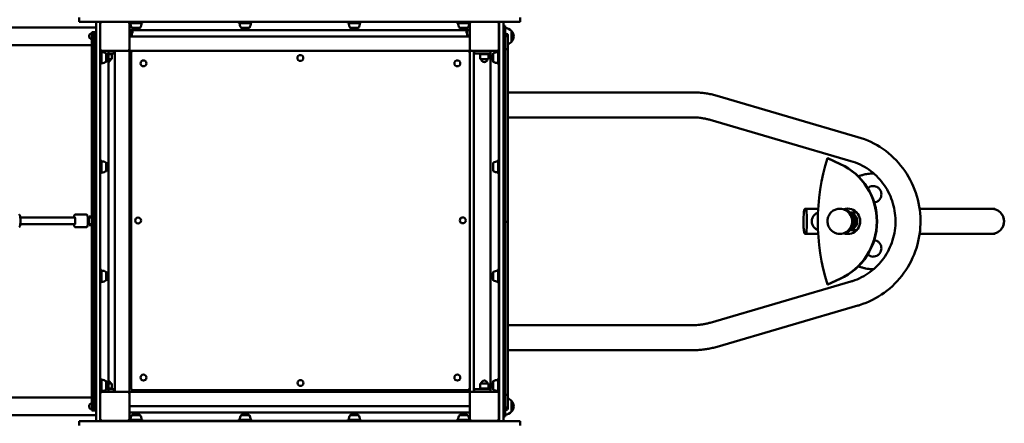
# Model space of a CAD drawing. Units: millimetres. Extents: x 11648 to 24090, y 8874 to 21097.
# Drawn here: x 19691 to 22063, y 15476 to 16447 of the extents above; entities that cross this region are included whole.
import ezdxf

# ---------------------------------------------------------------- set-up
doc = ezdxf.new("R2010")
doc.units = ezdxf.units.MM
doc.header["$LTSCALE"] = 100
doc.layers.add('Widoczne (ISO)', color=7, linetype='Continuous', lineweight=50)
doc.layers.add('Wymiar (ISO)', color=7, linetype='Continuous', lineweight=25)
doc.styles.add('Tekst notatki (ISO)', font='tahoma.ttf')
doc.dimstyles.new('Domyślne (ISO)', dxfattribs={"dimscale": 100, "dimtxt": 3.5, "dimasz": 2.5, "dimexe": 3.175, "dimexo": 0, "dimgap": 0.762, "dimtad": 1, "dimrnd": 1e-08, "dimzin": 0, "dimtxsty": 'Tekst notatki (ISO)', "dimcen": 0.09, "dimdle": 10, "dimclrd": 256, "dimclre": 256, "dimclrt": 256, "dimazin": 0, "dimtfac": 1.001486, "dimtmove": 0, "dimatfit": 3, "dimfxl": 0, "dimtolj": 1, "dimtzin": 0, "dimlwd": -1, "dimlwe": -1, "dimarcsym": 0})

# ---------------------------------------------------------------- blocks, each defined once
blk = doc.blocks.new('*D5')
at = {"layer": 'Defpoints', "color": 0}
for p in [(24089.6, 15488.2), (13440, 12721.9), (13440, 9191)]:
    blk.add_point(p, dxfattribs=at)
at = {"layer": 'Wymiar (ISO)'}
for p, q in [((24089.6, 15488.2), (24089.6, 8873.5)), ((13440, 12721.9), (13440, 8873.5)), ((23839.6, 9191), (13690, 9191))]:
    blk.add_line(p, q, dxfattribs=at)
for points in [[(13690, 9232.7), (13690, 9149.3), (13440, 9191)], [(23839.6, 9232.7), (23839.6, 9149.3), (24089.6, 9191)]]:
    blk.add_solid(points, dxfattribs=at)
at = {"layer": 'Wymiar (ISO)', "insert": (18144.1, 9631.6), "char_height": 350, "attachment_point": 1, "style": 'Tekst notatki (ISO)'}
blk.add_mtext('\\A1;10650', dxfattribs=at)
blk = doc.blocks.new('*D6')
at = {"layer": 'Defpoints', "color": 0}
for p in [(12094.6, 21096.9), (19885.3, 21096.9), (19750.3, 10696.4)]:
    blk.add_point(p, dxfattribs=at)
at = {"layer": 'Wymiar (ISO)'}
for p, q in [((19885.3, 21096.9), (11777.1, 21096.9)), ((12094.6, 10946.4), (12094.6, 20846.9)), ((19750.3, 10696.4), (11777.1, 10696.4))]:
    blk.add_line(p, q, dxfattribs=at)
for points in [[(12053, 20846.9), (12136.3, 20846.9), (12094.6, 21096.9)], [(12053, 10946.4), (12136.3, 10946.4), (12094.6, 10696.4)]]:
    blk.add_solid(points, dxfattribs=at)
at = {"layer": 'Wymiar (ISO)', "insert": (11654.1, 15285.7), "char_height": 350, "attachment_point": 1, "rotation": 90, "style": 'Tekst notatki (ISO)'}
blk.add_mtext('\\A1;10401', dxfattribs=at)

msp = doc.modelspace()

# ---------------------------------------------------------------- linework, layer by layer
at = {"layer": 'Widoczne (ISO)'}
for p, q in [((19834.8, 16451.9), (19834.8, 16441.9)), ((19854.8, 16441.9), (19834.8, 16441.9)), ((20876.8, 16441.9), (19854.8, 16441.9)), ((19875.3, 15480.9), (19875.3, 16441.9)), ((19885.3, 16441.9), (19875.3, 16441.9)), ((19885.3, 16441.9), (19885.3, 15480.9)), ((19955.3, 16438.9), (19955.3, 16441.9)), ((19955.3, 16438.9), (19955.3, 16424.9)), ((19955.3, 16436.9), (19955.3, 16376.9)), ((19955.8, 16441.9), (19955.8, 16438.9)), ((19960.8, 16438.9), (19955.8, 16438.9)), ((19960.8, 16438.9), (19982.1, 16438.9)), ((19985.8, 16438.9), (19982.1, 16438.9)), ((19985.8, 16441.9), (19985.8, 16438.9)), ((20218.8, 16441.9), (20218.8, 16438.9)), ((20223.8, 16438.9), (20218.8, 16438.9)), ((20223.8, 16438.9), (20245.1, 16438.9)), ((20248.8, 16438.9), (20245.1, 16438.9)), ((20248.8, 16441.9), (20248.8, 16438.9)), ((20481.8, 16441.9), (20481.8, 16438.9)), ((20486.8, 16438.9), (20481.8, 16438.9)), ((20486.8, 16438.9), (20508.1, 16438.9)), ((20511.8, 16438.9), (20508.1, 16438.9)), ((20511.8, 16441.9), (20511.8, 16438.9)), ((20744.8, 16441.9), (20744.8, 16438.9)), ((20749.8, 16438.9), (20744.8, 16438.9)), ((20749.8, 16438.9), (20771.1, 16438.9)), ((20774.8, 16438.9), (20771.1, 16438.9)), ((20774.8, 16441.9), (20774.8, 16438.9)), ((20775.3, 16438.9), (20775.3, 16441.9)), ((20775.3, 16438.9), (20775.3, 16424.9)), ((20775.3, 16376.9), (20775.3, 16436.9)), ((20845.3, 16436.9), (20845.3, 16376.9)), ((20846.3, 15480.9), (20846.3, 16441.9)), ((20856.3, 16441.9), (20846.3, 16441.9)), ((20856.3, 16441.9), (20856.3, 15480.9)), ((20896.8, 16441.9), (20876.8, 16441.9)), ((20896.8, 16441.9), (20896.8, 16451.9)), ((18095.3, 16428.1), (19875.3, 16428.1)), ((19864.8, 16378.1), (19864.8, 16411.9)), ((19865.3, 16416.9), (19865.3, 16413.5)), ((19875.3, 16416.9), (19865.3, 16416.9)), ((19870.8, 16378.1), (19870.8, 16411.9)), ((19955.3, 16421.9), (20775.3, 16421.9)), ((19955.3, 16411.7), (19957.3, 16411.7)), ((19957.3, 16406.9), (19957.3, 16411.7)), ((19961.3, 16427.4), (19981.3, 16427.4)), ((19961.3, 16406.9), (19961.3, 16421.9)), ((19961.3, 16414.4), (19963.3, 16414.4)), ((19963.3, 16421.9), (19963.3, 16414.4)), ((20224.3, 16427.4), (20244.3, 16427.4)), ((20487.3, 16427.4), (20507.3, 16427.4)), ((20750.3, 16427.4), (20770.3, 16427.4)), ((20767.3, 16414.4), (20767.3, 16421.9)), ((20767.3, 16414.4), (20767.3, 16421.9)), ((20769.3, 16414.4), (20767.3, 16414.4)), ((20769.3, 16414.4), (20767.3, 16414.4)), ((20769.3, 16421.9), (20769.3, 16406.9)), ((20773.3, 16411.7), (20775.3, 16411.7)), ((20773.3, 16411.7), (20773.3, 16406.9)), ((20846.3, 16431.9), (20845.3, 16431.9)), ((20860.3, 16431.9), (20856.3, 16431.9)), ((20860.3, 16431.9), (20860.3, 16413.9)), ((20860.3, 16296.8), (20860.3, 16413.9)), ((20875.8, 16393.9), (20875.8, 16419.9)), ((19875.3, 16396.9), (19870.8, 16396.9)), ((19957.3, 16406.9), (19955.3, 16406.9)), ((19961.3, 16406.9), (19957.3, 16406.9)), ((19961.3, 16406.9), (20769.3, 16406.9)), ((20769.3, 16406.9), (19961.3, 16406.9)), ((20769.3, 16406.9), (20773.3, 16406.9)), ((20775.3, 16406.9), (20773.3, 16406.9)), ((20860.8, 16409.9), (20860.8, 16376.1)), ((20866.8, 16409.9), (20866.8, 16376.1)), ((19483.5, 16385.7), (19864.8, 16385.7)), ((19870.8, 16378.1), (19864.8, 16378.1)), ((19864.8, 16378.1), (19864.8, 15962.4)), ((19870.8, 16385.7), (19875.3, 16385.7)), ((19870.8, 16378.1), (19870.8, 15962.4)), ((19874.4, 16348.8), (19874.4, 16363)), ((19874.4, 16363), (19875.3, 16363)), ((19888.3, 16371.9), (19885.3, 16371.9)), ((19885.3, 16371.4), (19888.3, 16371.4)), ((19888.3, 16371.9), (19902.3, 16371.9)), ((19888.3, 16371.4), (19888.3, 16366.4)), ((19888.3, 16345.1), (19888.3, 16366.4)), ((19950.3, 16371.9), (19890.3, 16371.9)), ((19899.8, 16345.9), (19899.8, 16365.9)), ((19905.3, 15551.9), (19905.3, 16371.9)), ((19905.3, 16365.9), (19920.3, 16365.9)), ((19912.8, 16363.9), (19905.3, 16363.9)), ((19905.3, 16363.9), (19912.8, 16363.9)), ((19912.8, 16365.9), (19912.8, 16363.9)), ((19912.8, 16363.9), (19912.8, 16351.9)), ((19915.5, 16369.9), (19915.5, 16371.9)), ((19915.5, 16369.9), (19920.3, 16369.9)), ((19920.3, 16371.9), (19920.3, 16369.9)), ((19920.3, 16365.9), (19920.3, 16369.9)), ((19920.3, 15557.9), (19920.3, 16365.9)), ((19920.3, 15557.9), (19920.3, 16365.9)), ((19952.3, 16371.9), (19950.3, 16371.9)), ((19952.3, 16371.9), (19955.3, 16371.9)), ((19955.3, 16376.9), (19955.3, 16374.9)), ((19955.3, 16371.9), (19955.3, 16374.9)), ((19955.3, 15551.9), (19955.3, 16371.9)), ((19955.3, 16371.9), (20775.3, 16371.9)), ((19959.3, 16366.9), (19959.3, 15560.9)), ((20775.3, 16374.9), (20775.3, 16376.9)), ((20775.3, 16374.9), (20775.3, 16371.9)), ((20775.3, 16371.9), (20778.3, 16371.9)), ((20775.3, 15551.9), (20775.3, 16371.9)), ((20780.3, 16371.9), (20778.3, 16371.9)), ((20840.3, 16371.9), (20780.3, 16371.9)), ((20785.3, 16369.9), (20785.3, 16371.9)), ((20785.3, 16369.9), (20788.4, 16369.9)), ((20785.3, 16365.9), (20785.3, 16369.9)), ((20785.3, 15557.9), (20785.3, 16365.9)), ((20785.3, 16365.9), (20825.3, 16365.9)), ((20788.4, 16371.9), (20788.4, 16369.9)), ((20800.3, 16365.9), (20800.3, 16363.9)), ((20820.3, 16363.9), (20800.3, 16363.9)), ((20800.3, 16363.9), (20820.3, 16363.9)), ((20800.3, 16363.9), (20800.3, 16351.9)), ((20820.3, 16365.9), (20820.3, 16363.9)), ((20820.3, 16363.9), (20820.3, 16351.9)), ((20825.3, 16371.9), (20825.3, 15551.9)), ((20842.3, 16371.9), (20828.3, 16371.9)), ((20831.8, 16365.9), (20831.8, 16345.9)), ((20842.3, 16371.9), (20845.3, 16371.9)), ((20842.3, 16366.4), (20842.3, 16371.4)), ((20845.3, 16371.4), (20842.3, 16371.4)), ((20843.3, 16366.4), (20843.3, 16345.1)), ((20845.3, 16376.9), (20845.3, 16371.9)), ((20845.3, 16371.9), (20845.3, 16371.4)), ((20845.3, 16371.4), (20845.3, 16341.4)), ((20857.2, 16363), (20856.3, 16363)), ((20857.2, 16363), (20857.2, 16348.8)), ((20860.8, 16376.1), (20866.8, 16376.1)), ((20860.8, 15960.4), (20860.8, 16376.1)), ((20866.8, 15960.4), (20866.8, 16376.1)), ((19874.4, 16348.8), (19875.3, 16348.8)), ((19885.3, 16341.4), (19888.3, 16341.4)), ((19888.3, 16345.1), (19888.3, 16341.4)), ((19905.3, 16351.9), (19912.8, 16351.9)), ((20800.3, 16351.9), (20820.3, 16351.9)), ((20842.3, 16341.4), (20842.3, 16345.2)), ((20845.3, 16341.4), (20842.3, 16341.4)), ((20846.3, 16358.9), (20845.3, 16358.9)), ((20846.3, 16352.9), (20845.3, 16352.9)), ((20845.3, 16341.4), (20845.3, 16108.4)), ((20857.2, 16348.8), (20856.3, 16348.8)), ((20845.3, 16301.9), (20846.3, 16301.9)), ((20845.3, 16281.9), (20846.3, 16281.9)), ((20845.3, 16272.1), (20846.3, 16272.1)), ((20856.3, 16272.1), (20860.8, 16272.1)), ((20860.3, 16272.1), (20860.3, 16287)), ((20866.8, 16272.1), (21130.2, 16272.1)), ((21152.2, 16272.1), (21130.2, 16272.1)), ((21152.2, 16272.1), (21313.2, 16272.1)), ((21370.8, 16263.8), (21710.2, 16164.7)), ((20845.3, 16211.8), (20846.3, 16211.8)), ((20845.3, 16201.9), (20846.3, 16201.9)), ((20856.3, 16211.8), (20860.8, 16211.8)), ((20860.3, 16196.8), (20860.3, 16211.8)), ((20866.8, 16211.8), (21130.2, 16211.8)), ((21130.2, 16211.8), (21152.2, 16211.8)), ((21152.2, 16211.8), (21313.2, 16211.8)), ((21353.9, 16206), (21693.3, 16106.9)), ((20845.3, 16181.9), (20846.3, 16181.9)), ((20860.3, 15736.8), (20860.3, 16187)), ((19885.3, 16108.4), (19888.3, 16108.4)), ((19888.3, 16108.4), (19888.3, 16103.4)), ((19888.3, 16082.1), (19888.3, 16103.4)), ((19899.8, 16082.9), (19899.8, 16102.9)), ((20831.8, 16102.9), (20831.8, 16082.9)), ((20842.3, 16103.4), (20842.3, 16108.4)), ((20845.3, 16108.4), (20842.3, 16108.4)), ((20843.3, 16103.4), (20843.3, 16082.1)), ((20845.3, 16108.4), (20845.3, 16078.4)), ((21637.3, 16113.6), (21636.5, 16113.6)), ((21667.5, 16099.5), (21636.5, 16113.6)), ((21637.3, 16113.6), (21668.4, 16099.5)), ((19874.4, 16085.8), (19874.4, 16100)), ((19874.4, 16100), (19875.3, 16100)), ((19874.4, 16085.8), (19875.3, 16085.8)), ((19885.3, 16078.4), (19888.3, 16078.4)), ((19888.3, 16082.1), (19888.3, 16078.4)), ((20831.3, 16094.4), (20831.8, 16095.7)), ((20831.3, 16091.4), (20831.3, 16094.4)), ((20831.3, 16091.4), (20831.8, 16090.2)), ((20842.3, 16078.4), (20842.3, 16082.2)), ((20845.3, 16078.4), (20842.3, 16078.4)), ((20846.3, 16095.9), (20845.3, 16095.9)), ((20846.3, 16089.9), (20845.3, 16089.9)), ((20845.3, 16078.4), (20845.3, 15845.4)), ((20857.2, 16100), (20856.3, 16100)), ((20857.2, 16085.8), (20856.3, 16085.8)), ((20857.2, 16100), (20857.2, 16085.8)), ((21584.5, 15992.1), (21583.5, 15992.1)), ((21614.1, 15991.9), (21584.7, 15991.9)), ((21666.6, 15992.1), (21666.4, 15992.1)), ((21987.1, 15991.9), (21858.7, 15991.9)), ((22032.5, 15991.9), (21987.1, 15991.9)), ((22039.7, 15991.9), (22032.5, 15991.9)), ((19692.7, 15970.9), (19823.6, 15970.9)), ((19824.3, 15970.9), (19823.6, 15970.9)), ((19852.2, 15977.9), (19824.6, 15977.9)), ((19858.1, 15970.9), (19855.2, 15970.9)), ((19858.1, 15970.9), (19858.1, 15970.9)), ((19858.1, 15970.9), (19864.8, 15970.9)), ((19864.8, 15973.4), (19858.3, 15973.4)), ((19858.3, 15973.4), (19858.3, 15971.4)), ((19858.3, 15971.4), (19864.8, 15971.4)), ((19870.8, 15962.4), (19864.8, 15962.4)), ((19864.8, 15962.4), (19864.8, 15546.8)), ((19870.8, 15962.4), (19864.8, 15962.4)), ((19875.3, 15973.4), (19870.8, 15973.4)), ((19870.8, 15971.4), (19875.3, 15971.4)), ((19870.8, 15970.9), (19875.3, 15970.9)), ((19870.8, 15962.4), (19870.8, 15546.8)), ((20860.8, 15960.4), (20866.8, 15960.4)), ((20860.8, 15960.4), (20866.8, 15960.4)), ((20860.8, 15544.8), (20860.8, 15960.4)), ((20866.8, 15544.8), (20866.8, 15960.4)), ((21707.3, 15983.1), (21690.8, 15983.1)), ((19692.7, 15954.9), (19823.6, 15954.9)), ((19824.3, 15954.9), (19823.6, 15954.9)), ((19852.2, 15947.9), (19824.6, 15947.9)), ((19858.1, 15954.9), (19855.2, 15954.9)), ((19858.1, 15954.9), (19858.1, 15954.9)), ((19858.1, 15954.9), (19864.8, 15954.9)), ((19858.3, 15954.4), (19864.8, 15954.4)), ((19858.3, 15954.4), (19858.3, 15952.4)), ((19858.3, 15952.4), (19864.8, 15952.4)), ((19870.8, 15954.9), (19875.3, 15954.9)), ((19870.8, 15954.4), (19875.3, 15954.4)), ((19870.8, 15952.4), (19875.3, 15952.4)), ((21707.3, 15940.7), (21690.8, 15940.7)), ((21584.5, 15931.8), (21583.5, 15931.8)), ((21614.1, 15931.9), (21584.7, 15931.9)), ((21666.6, 15931.8), (21666.4, 15931.8)), ((21858.7, 15931.9), (21987.1, 15931.9)), ((22032.5, 15931.9), (21987.1, 15931.9)), ((22039.7, 15931.9), (22032.5, 15931.9)), ((19885.3, 15845.4), (19888.3, 15845.4)), ((19888.3, 15845.4), (19888.3, 15840.4)), ((20842.3, 15840.4), (20842.3, 15845.4)), ((20845.3, 15845.4), (20842.3, 15845.4)), ((20845.3, 15845.4), (20845.3, 15815.4)), ((21744.5, 15846.9), (21743.7, 15846.9)), ((19874.4, 15822.8), (19874.4, 15837)), ((19874.4, 15837), (19875.3, 15837)), ((19874.4, 15822.8), (19875.3, 15822.8)), ((19888.3, 15819.1), (19888.3, 15840.4)), ((19888.3, 15819.1), (19888.3, 15815.4)), ((19899.8, 15819.9), (19899.8, 15839.9)), ((20831.8, 15839.9), (20831.8, 15819.9)), ((20842.3, 15815.4), (20842.3, 15819.2)), ((20843.3, 15840.4), (20843.3, 15819.1)), ((20846.3, 15832.9), (20845.3, 15832.9)), ((20846.3, 15826.9), (20845.3, 15826.9)), ((20857.2, 15837), (20856.3, 15837)), ((20857.2, 15822.8), (20856.3, 15822.8)), ((20857.2, 15837), (20857.2, 15822.8)), ((21636.5, 15810.2), (21666.4, 15823.6)), ((21667.3, 15823.6), (21637.3, 15810.2)), ((19885.3, 15815.4), (19888.3, 15815.4)), ((20845.3, 15815.4), (20842.3, 15815.4)), ((20845.3, 15815.4), (20845.3, 15582.4)), ((21693.3, 15817), (21353.9, 15717.9)), ((21636.5, 15810.2), (21637.3, 15810.2)), ((21710.2, 15759.1), (21370.8, 15660)), ((20845.3, 15741.9), (20846.3, 15741.9)), ((20860.3, 15712.1), (20860.3, 15727)), ((20845.3, 15721.9), (20846.3, 15721.9)), ((20846.3, 15712.1), (20845.3, 15712.1)), ((20860.8, 15712.1), (20856.3, 15712.1)), ((21130.2, 15712.1), (20866.8, 15712.1)), ((21152.2, 15712.1), (21130.2, 15712.1)), ((21313.2, 15712.1), (21152.2, 15712.1)), ((20846.3, 15651.8), (20845.3, 15651.8)), ((20860.8, 15651.8), (20856.3, 15651.8)), ((20860.3, 15636.8), (20860.3, 15651.8)), ((21130.2, 15651.8), (20866.8, 15651.8)), ((21130.2, 15651.8), (21152.2, 15651.8)), ((21313.2, 15651.8), (21152.2, 15651.8)), ((20845.3, 15641.9), (20846.3, 15641.9)), ((20845.3, 15621.9), (20846.3, 15621.9)), ((20860.3, 15510), (20860.3, 15627)), ((19885.3, 15582.4), (19888.3, 15582.4)), ((19888.3, 15582.4), (19888.3, 15577.4)), ((20842.3, 15577.4), (20842.3, 15582.4)), ((20845.3, 15582.4), (20842.3, 15582.4)), ((20845.3, 15582.4), (20845.3, 15552.4)), ((19874.4, 15559.8), (19874.4, 15574)), ((19874.4, 15574), (19875.3, 15574)), ((19874.4, 15559.8), (19875.3, 15559.8)), ((19888.3, 15556.1), (19888.3, 15577.4)), ((19899.8, 15556.9), (19899.8, 15576.9)), ((19912.8, 15571.9), (19905.3, 15571.9)), ((19905.3, 15559.9), (19912.8, 15559.9)), ((19912.8, 15559.9), (19905.3, 15559.9)), ((19920.3, 15557.9), (19905.3, 15557.9)), ((19912.8, 15559.9), (19912.8, 15571.9)), ((19912.8, 15557.9), (19912.8, 15559.9)), ((19920.3, 15557.9), (19920.3, 15553.9)), ((20825.3, 15557.9), (20785.3, 15557.9)), ((20785.3, 15557.9), (20785.3, 15553.9)), ((20820.3, 15571.9), (20800.3, 15571.9)), ((20800.3, 15559.9), (20800.3, 15571.9)), ((20800.3, 15559.9), (20820.3, 15559.9)), ((20800.3, 15557.9), (20800.3, 15559.9)), ((20820.3, 15559.9), (20800.3, 15559.9)), ((20820.3, 15559.9), (20820.3, 15571.9)), ((20820.3, 15557.9), (20820.3, 15559.9)), ((20831.8, 15576.9), (20831.8, 15556.9)), ((20843.3, 15577.4), (20843.3, 15556.1)), ((20846.3, 15569.9), (20845.3, 15569.9)), ((20846.3, 15563.9), (20845.3, 15563.9)), ((20857.2, 15574), (20856.3, 15574)), ((20857.2, 15559.8), (20856.3, 15559.8)), ((20857.2, 15574), (20857.2, 15559.8)), ((18095.3, 15538.1), (19864.8, 15538.1)), ((19864.8, 15513), (19864.8, 15546.8)), ((19870.8, 15546.8), (19864.8, 15546.8)), ((19870.8, 15513), (19870.8, 15546.8)), ((19870.8, 15538.1), (19875.3, 15538.1)), ((19885.3, 15552.4), (19888.3, 15552.4)), ((19888.3, 15551.9), (19885.3, 15551.9)), ((19888.3, 15556.1), (19888.3, 15552.4)), ((19888.3, 15551.9), (19902.3, 15551.9)), ((19890.3, 15551.9), (19950.3, 15551.9)), ((19915.5, 15551.9), (19915.5, 15553.9)), ((19920.3, 15553.9), (19915.5, 15553.9)), ((19920.3, 15553.9), (19920.3, 15551.9)), ((19950.3, 15551.9), (19952.3, 15551.9)), ((19955.3, 15551.9), (19952.3, 15551.9)), ((19955.3, 15548.9), (19955.3, 15551.9)), ((19955.3, 15551.9), (20775.3, 15551.9)), ((19955.3, 15548.9), (19955.3, 15546.9)), ((19955.3, 15546.9), (19955.3, 15486.9)), ((19964.3, 15555.9), (20770.3, 15555.9)), ((20775.3, 15551.9), (20775.3, 15548.9)), ((20778.3, 15551.9), (20775.3, 15551.9)), ((20775.3, 15546.9), (20775.3, 15548.9)), ((20775.3, 15486.9), (20775.3, 15546.9)), ((20778.3, 15551.9), (20780.3, 15551.9)), ((20780.3, 15551.9), (20840.3, 15551.9)), ((20785.3, 15551.9), (20785.3, 15553.9)), ((20788.4, 15553.9), (20785.3, 15553.9)), ((20788.4, 15553.9), (20788.4, 15551.9)), ((20842.3, 15551.9), (20828.3, 15551.9)), ((20842.3, 15552.4), (20842.3, 15556.2)), ((20845.3, 15552.4), (20842.3, 15552.4)), ((20842.3, 15551.9), (20845.3, 15551.9)), ((20845.3, 15552.4), (20845.3, 15551.9)), ((20845.3, 15551.9), (20845.3, 15546.9)), ((20845.3, 15546.9), (20845.3, 15486.9)), ((20860.8, 15544.8), (20860.8, 15511)), ((20860.8, 15544.8), (20866.8, 15544.8)), ((20866.8, 15544.8), (20866.8, 15511)), ((19865.3, 15511.3), (19865.3, 15506.9)), ((19875.3, 15526.9), (19870.8, 15526.9)), ((19955.3, 15516.9), (20775.3, 15516.9)), ((20860.3, 15510), (20860.3, 15491.9)), ((20875.8, 15503.9), (20875.8, 15529.9)), ((19483.5, 15495.7), (19875.3, 15495.7)), ((19875.3, 15506.9), (19865.3, 15506.9)), ((20775.3, 15501.9), (19955.3, 15501.9)), ((19955.3, 15484.9), (19955.3, 15498.9)), ((19981.3, 15495.4), (19961.3, 15495.4)), ((20244.3, 15495.4), (20224.3, 15495.4)), ((20507.3, 15495.4), (20487.3, 15495.4)), ((20770.3, 15495.4), (20750.3, 15495.4)), ((20775.3, 15484.9), (20775.3, 15498.9)), ((20845.3, 15491.9), (20846.3, 15491.9)), ((20856.3, 15491.9), (20860.3, 15491.9)), ((19834.8, 15480.9), (19854.8, 15480.9)), ((19834.8, 15480.9), (19834.8, 15470.9)), ((19854.8, 15480.9), (20876.8, 15480.9)), ((19875.3, 15480.9), (19885.3, 15480.9)), ((19950.3, 15481.9), (19890.3, 15481.9)), ((19897.8, 15480.9), (19897.8, 15481.9)), ((19942.8, 15480.9), (19942.8, 15481.9)), ((19950.3, 15481.9), (19955.3, 15481.9)), ((19955.3, 15484.9), (19955.3, 15481.9)), ((19955.8, 15481.9), (19955.3, 15481.9)), ((19955.8, 15484.9), (19960.9, 15484.9)), ((19955.8, 15481.9), (19955.8, 15484.9)), ((19985.8, 15481.9), (19955.8, 15481.9)), ((19982.1, 15483.9), (19960.8, 15483.9)), ((19968.3, 15480.9), (19968.3, 15481.9)), ((19974.3, 15480.9), (19974.3, 15481.9)), ((19982.1, 15484.9), (19985.8, 15484.9)), ((19985.8, 15481.9), (19985.8, 15484.9)), ((20218.8, 15481.9), (19985.8, 15481.9)), ((20218.8, 15484.9), (20223.9, 15484.9)), ((20218.8, 15481.9), (20218.8, 15484.9)), ((20248.8, 15481.9), (20218.8, 15481.9)), ((20245.1, 15483.9), (20223.8, 15483.9)), ((20231.3, 15480.9), (20231.3, 15481.9)), ((20237.3, 15480.9), (20237.3, 15481.9)), ((20245.1, 15484.9), (20248.8, 15484.9)), ((20248.8, 15481.9), (20248.8, 15484.9)), ((20481.8, 15481.9), (20248.8, 15481.9)), ((20481.8, 15484.9), (20486.9, 15484.9)), ((20481.8, 15481.9), (20481.8, 15484.9)), ((20511.8, 15481.9), (20481.8, 15481.9)), ((20508.1, 15483.9), (20486.8, 15483.9)), ((20494.3, 15480.9), (20494.3, 15481.9)), ((20500.3, 15480.9), (20500.3, 15481.9)), ((20508.1, 15484.9), (20511.8, 15484.9)), ((20511.8, 15481.9), (20511.8, 15484.9)), ((20744.8, 15481.9), (20511.8, 15481.9)), ((20744.8, 15484.9), (20749.9, 15484.9)), ((20744.8, 15481.9), (20744.8, 15484.9)), ((20774.8, 15481.9), (20744.8, 15481.9)), ((20771.1, 15483.9), (20749.8, 15483.9)), ((20757.3, 15480.9), (20757.3, 15481.9)), ((20763.3, 15480.9), (20763.3, 15481.9)), ((20771.1, 15484.9), (20774.8, 15484.9)), ((20774.8, 15481.9), (20774.8, 15484.9)), ((20775.3, 15481.9), (20774.8, 15481.9)), ((20775.3, 15484.9), (20775.3, 15481.9)), ((20775.3, 15481.9), (20780.3, 15481.9)), ((20840.3, 15481.9), (20780.3, 15481.9)), ((20787.8, 15480.9), (20787.8, 15481.9)), ((20832.8, 15480.9), (20832.8, 15481.9)), ((20846.3, 15480.9), (20856.3, 15480.9)), ((20876.8, 15480.9), (20896.8, 15480.9)), ((20896.8, 15470.9), (20896.8, 15480.9))]:
    msp.add_line(p, q, dxfattribs=at)
for centre, radius in [((19867.8, 16411.9), 3), ((20863.8, 16409.9), 3), ((19989.3, 16341.9), 7.1), ((20367.1, 16354.9), 7.1), ((20745.3, 16341.9), 7.1), ((19976.3, 15963.7), 7.1), ((20758.3, 15964.2), 7.1), ((19989.3, 15585.9), 7.1), ((20745.3, 15585.9), 7.1), ((20367.5, 15572.9), 7.1), ((19867.8, 15513), 3), ((20863.8, 15511), 3)]:
    msp.add_circle(centre, radius, dxfattribs=at)
for centre, radius, start, end in [((19890.3, 16436.9), 5, 90, 180), ((19950.3, 16436.9), 5, 0, 90), ((19979.8, 16439.4), 22, 181.0727, 212.7823), ((19962.8, 16439.4), 22, 327.2177, 358.9273), ((20242.8, 16439.4), 22, 181.0727, 212.7823), ((20225.8, 16439.4), 22, 327.2177, 358.9273), ((20505.8, 16439.4), 22, 181.0727, 212.7823), ((20488.8, 16439.4), 22, 327.2177, 358.9273), ((20768.8, 16439.4), 22, 181.0727, 212.7823), ((20751.8, 16439.4), 22, 327.2177, 358.9273), ((20780.3, 16436.9), 5, 90, 180), ((20840.3, 16436.9), 5, 0, 90), ((19865.3, 16406.9), 7, 90, 265.8358), ((19962.3, 16427.9), 1, 210, 234.7658), ((19973.8, 16444.3), 21, 234.7658, 263.0573), ((19968.8, 16444.3), 21, 276.9427, 305.2342), ((19980.3, 16427.9), 1, 305.2342, 330), ((20225.3, 16427.9), 1, 210, 234.7658), ((20236.8, 16444.3), 21, 234.7658, 263.0573), ((20231.8, 16444.3), 21, 276.9427, 305.2342), ((20243.3, 16427.9), 1, 305.2342, 330), ((20488.3, 16427.9), 1, 210, 234.7658), ((20499.8, 16444.3), 21, 234.7658, 263.0573), ((20494.8, 16444.3), 21, 276.9427, 305.2342), ((20506.3, 16427.9), 1, 305.2342, 330), ((20751.3, 16427.9), 1, 210, 234.7658), ((20762.8, 16444.3), 21, 234.7658, 263.0573), ((20757.8, 16444.3), 21, 276.9427, 305.2342), ((20769.3, 16427.9), 1, 305.2342, 330), ((20859.7, 16404.9), 22, 42.9566, 88.4343), ((20875.4, 16418.9), 1, 41.3246, 63.5321), ((20860.3, 16405.7), 21, 3.2935, 41.3246), ((20859.7, 16408.9), 22, 271.5657, 272.8906), ((20859.7, 16408.9), 22, 288.8539, 317.0434), ((20875.4, 16394.9), 1, 296.4679, 318.6754), ((20860.3, 16408.1), 21, 318.6754, 356.7065), ((19882.4, 16355.9), 10.7, 138.4287, 221.5713), ((19890.3, 16376.9), 5, 180, 270), ((19887.9, 16347.4), 22, 57.2177, 88.9273), ((19899.3, 16364.9), 1, 35.2342, 60), ((19883, 16353.4), 21, 6.9427, 35.2342), ((19950.3, 16376.9), 5, 270, 0), ((19964.3, 16366.9), 5, 90, 180), ((20770.3, 16366.9), 5, 0, 90), ((20780.3, 16376.9), 5, 180, 270), ((20848.6, 16353.4), 21, 144.7658, 173.0573), ((20832.3, 16364.9), 1, 120, 144.7658), ((20843.7, 16347.4), 22, 93.6795, 122.7823), ((20840.3, 16376.9), 5, 270, 0), ((20849.2, 16355.9), 10.7, 318.4287, 41.5713), ((19887.9, 16364.4), 22, 271.0727, 302.7823), ((19899.3, 16346.9), 1, 300, 324.7658), ((19883, 16358.5), 21, 324.7658, 353.0573), ((19902.8, 16351.9), 7, 290.9248, 0), ((20810.3, 16351.9), 7, 180, 0), ((20848.6, 16358.5), 21, 186.9427, 215.2342), ((20832.3, 16346.9), 1, 215.2342, 240), ((20843.7, 16364.4), 22, 237.2177, 266.3205), ((20855.3, 16291.9), 7, 38.1032, 81.7868), ((20855.3, 16291.9), 7, 278.2132, 321.8968), ((20855.3, 16191.9), 7, 38.1032, 81.7868), ((20855.3, 16191.9), 7, 278.2132, 321.8968), ((19887.9, 16084.4), 22, 57.2177, 88.9273), ((19899.3, 16101.9), 1, 35.2342, 60), ((19883, 16090.4), 21, 6.9427, 35.2342), ((20843.7, 16084.4), 22, 93.6795, 122.7823), ((19882.4, 16092.9), 10.7, 138.4287, 221.5713), ((19887.9, 16101.4), 22, 271.0727, 302.7823), ((19899.3, 16083.9), 1, 300, 324.7658), ((19883, 16095.5), 21, 324.7658, 353.0573), ((20843.7, 16101.4), 22, 237.2177, 266.3205), ((20849.2, 16092.9), 10.7, 318.4287, 41.5713), ((19887.9, 15821.4), 22, 57.2177, 88.9273), ((20843.7, 15821.4), 22, 93.6795, 122.7823), ((19882.4, 15829.9), 10.7, 138.4287, 221.5713), ((19887.9, 15838.4), 22, 271.0727, 302.7823), ((19899.3, 15838.9), 1, 35.2342, 60), ((19899.3, 15820.9), 1, 300, 324.7658), ((19883, 15827.4), 21, 6.9427, 35.2342), ((19883, 15832.5), 21, 324.7658, 353.0573), ((20848.6, 15827.4), 21, 144.7658, 173.0573), ((20848.6, 15832.5), 21, 186.9427, 215.2342), ((20832.3, 15838.9), 1, 120, 144.7658), ((20832.3, 15820.9), 1, 215.2342, 240), ((20843.7, 15838.4), 22, 237.2177, 266.3205), ((20849.2, 15829.9), 10.7, 318.4287, 41.5713), ((20855.3, 15731.9), 7, 38.1032, 81.7868), ((20855.3, 15731.9), 7, 278.2132, 321.8968), ((20855.3, 15631.9), 7, 38.1032, 81.7868), ((20855.3, 15631.9), 7, 278.2132, 321.8968), ((19887.9, 15558.4), 22, 57.2177, 88.9273), ((20843.7, 15558.4), 22, 93.6795, 122.7823), ((19882.4, 15566.9), 10.7, 138.4287, 221.5713), ((19887.9, 15575.4), 22, 271.0727, 302.7823), ((19899.3, 15575.9), 1, 35.2342, 60), ((19899.3, 15557.9), 1, 300, 324.7658), ((19883, 15564.4), 21, 6.9427, 35.2342), ((19883, 15569.5), 21, 324.7658, 353.0573), ((19902.8, 15571.9), 7, 0, 69.0752), ((19964.3, 15560.9), 5, 180, 270), ((20770.3, 15560.9), 5, 270, 0), ((20810.3, 15571.9), 7, 0, 180), ((20848.6, 15564.4), 21, 144.7658, 173.0573), ((20848.6, 15569.5), 21, 186.9427, 215.2342), ((20832.3, 15575.9), 1, 120, 144.7658), ((20832.3, 15557.9), 1, 215.2342, 240), ((20843.7, 15575.4), 22, 237.2177, 266.3205), ((20849.2, 15566.9), 10.7, 318.4287, 41.5713), ((19890.3, 15546.9), 5, 90, 180), ((19950.3, 15546.9), 5, 0, 90), ((20780.3, 15546.9), 5, 90, 180), ((20840.3, 15546.9), 5, 0, 90), ((20859.7, 15514.9), 22, 87.1094, 88.4343), ((20859.7, 15514.9), 22, 42.9566, 71.1461), ((19865.3, 15516.9), 7, 94.1642, 270), ((20875.4, 15528.9), 1, 41.3246, 63.5321), ((20860.3, 15515.7), 21, 3.2935, 41.3246), ((20860.3, 15518.1), 21, 318.6754, 356.7065), ((19890.3, 15486.9), 5, 180, 270), ((19950.3, 15486.9), 5, 270, 0), ((19979.8, 15483.5), 22, 147.2177, 176.3205), ((19962.3, 15494.9), 1, 125.2342, 150), ((19973.8, 15478.6), 21, 96.9427, 125.2342), ((19968.8, 15478.6), 21, 54.7658, 83.0573), ((19980.3, 15494.9), 1, 30, 54.7658), ((19962.8, 15483.5), 22, 3.6795, 32.7823), ((20242.8, 15483.5), 22, 147.2177, 176.3205), ((20225.3, 15494.9), 1, 125.2342, 150), ((20236.8, 15478.6), 21, 96.9427, 125.2342), ((20231.8, 15478.6), 21, 54.7658, 83.0573), ((20243.3, 15494.9), 1, 30, 54.7658), ((20225.8, 15483.5), 22, 3.6795, 32.7823), ((20505.8, 15483.5), 22, 147.2177, 176.3205), ((20488.3, 15494.9), 1, 125.2342, 150), ((20499.8, 15478.6), 21, 96.9427, 125.2342), ((20494.8, 15478.6), 21, 54.7658, 83.0573), ((20506.3, 15494.9), 1, 30, 54.7658), ((20488.8, 15483.5), 22, 3.6795, 32.7823), ((20768.8, 15483.5), 22, 147.2177, 176.3205), ((20751.3, 15494.9), 1, 125.2342, 150), ((20762.8, 15478.6), 21, 96.9427, 125.2342), ((20757.8, 15478.6), 21, 54.7658, 83.0573), ((20769.3, 15494.9), 1, 30, 54.7658), ((20751.8, 15483.5), 22, 3.6795, 32.7823), ((20780.3, 15486.9), 5, 180, 270), ((20840.3, 15486.9), 5, 270, 0), ((20859.7, 15518.9), 22, 271.5657, 317.0434), ((20875.4, 15504.9), 1, 296.4679, 318.6754), ((19894.3, 15477.9), 4, 90, 131.4096), ((20114.5, 15477.9), 4, 48.5904, 90), ((20616.1, 15477.9), 4, 90, 131.4096), ((20836.3, 15477.9), 4, 48.5904, 90)]:
    msp.add_arc(centre, radius, start, end, dxfattribs=at)
for centre, major_axis, ratio, start_param, end_param in [((22105.7, 15961.9), (0, -500), 0.984808, 4.404143, 5.020635), ((21606.8, 15961.8), (0, 150.9), 0.984808, 3.554435, 5.862284), ((21607.7, 15961.8), (0, -150.9), 0.984808, 0.412843, 2.720691), ((21584.5, 15961.9), (0, -30.2), 0.087156, 0, 3.141593), ((21666.6, 15961.9), (0, -30.2), 0.984808, 0, 3.141593), ((21685.7, 15961.9), (0, 30.5), 0.984808, 2.798823, 6.625955), ((21686.6, 15961.9), (0, 30.5), 0.984808, 0.014454, 0.357327), ((21673.5, 15961.9), (0, 27.5), 0.984808, 3.410406, 6.014372), ((21671.5, 15961.9), (0, 27.5), 0.984808, 3.634105, 5.790673), ((22032.5, 15961.9), (0, 30), 0.984808, 3.141593, 6.283185), ((22032.5, 15961.9), (0, -30), 0.984808, 0, 3.141593), ((19823.6, 15962.9), (0, 8), 0.173648, 3.141593, 6.283185), ((19823.6, 15962.9), (0, 8), 0.173648, 3.141593, 6.283185), ((19858.2, 15962.9), (0, 8), 0.086234, 0.010955, 3.130637), ((19858.3, 15962.9), (17, 0), 0.500944, 1.46341, 1.570796), ((19846.2, 15962.8), (0, -16.4), 0.984808, 2.086565, 2.11874), ((19846.4, 15962.8), (0, 16.4), 0.984808, 5.228158, 5.26258), ((19859.3, 15962.9), (17, 0), 0.500944, 1.240126, 1.516042), ((21619.4, 15961.9), (0, 21.2), 0.996195, 0.275908, 0.556599), ((21671.3, 15961.9), (0, 26.6), 0.984808, 3.90879, 5.515988), ((21687.6, 15961.9), (0, 21.2), 0.984808, 3.312209, 6.112569), ((21687.6, 15961.9), (0, -18), 0.984808, 0.459991, 2.681601), ((19858.3, 15962.9), (17, 0), 0.500944, 4.712389, 4.827471), ((19846.2, 15962.8), (0, -16.4), 0.984808, 1.03843, 1.06984), ((19846.4, 15962.8), (0, 16.4), 0.984808, 4.177575, 4.211433), ((19859.3, 15962.9), (17, 0), 0.500944, 4.77473, 5.043059), ((21619.4, 15961.9), (0, -21.2), 0.996195, 5.726586, 6.007278), ((21686.6, 15961.9), (0, -30.5), 0.984808, 5.925859, 6.268732)]:
    msp.add_ellipse(centre, major_axis=major_axis, ratio=ratio, start_param=start_param, end_param=end_param, dxfattribs=at)
for points, knots in [([(21313.2, 16272.1), (21317.1, 16272.1), (21321, 16272), (21328.7, 16271.5), (21332.6, 16271.2), (21340.4, 16270.3), (21344.2, 16269.8), (21351.9, 16268.4), (21355.7, 16267.7), (21363.3, 16265.9), (21367.1, 16264.9), (21370.8, 16263.8)], [0, 0, 0, 0, 0.0560054, 0.0560054, 0.1120109, 0.1120109, 0.1680163, 0.1680163, 0.2240217, 0.2240217, 0.2800272, 0.2800272, 0.2800272, 0.2800272]), ([(21313.2, 16211.8), (21315.9, 16211.8), (21318.7, 16211.7), (21324.2, 16211.4), (21326.9, 16211.2), (21332.4, 16210.5), (21335.1, 16210.1), (21340.6, 16209.2), (21343.3, 16208.7), (21348.6, 16207.4), (21351.3, 16206.7), (21353.9, 16206)], [0, 0, 0, 0, 0.0560054, 0.0560054, 0.1120109, 0.1120109, 0.1680163, 0.1680163, 0.2240217, 0.2240217, 0.2800272, 0.2800272, 0.2800272, 0.2800272]), ([(21710.2, 16164.7), (21731.5, 16158.5), (21751.8, 16148.8), (21788.5, 16123.4), (21804.7, 16107.7), (21831.7, 16072), (21842.3, 16051.9), (21856.7, 16009.3), (21860.6, 15986.8), (21861.1, 15941.7), (21857.7, 15919.1), (21844.1, 15876.1), (21833.9, 15855.8), (21807.7, 15819.3), (21791.7, 15803.3), (21755.5, 15777.1), (21735.3, 15767), (21712.8, 15759.9), (21711.5, 15759.5), (21710.2, 15759.1)], [0.280027, 0.280027, 0.280027, 0.280027, 0.598924, 0.598924, 0.918473, 0.918473, 1.238836, 1.238836, 1.559851, 1.559851, 1.881123, 1.881123, 2.202169, 2.202169, 2.522583, 2.522583, 2.842182, 2.842182, 2.861565, 2.861565, 2.861565, 2.861565]), ([(21693.3, 16106.9), (21708.5, 16102.4), (21723.1, 16095.5), (21749.2, 16077.2), (21760.8, 16066), (21779.9, 16040.3), (21787.4, 16026), (21797.6, 15995.6), (21800.3, 15979.6), (21800.7, 15947.5), (21798.3, 15931.5), (21788.8, 15900.9), (21781.6, 15886.4), (21763.1, 15860.5), (21751.8, 15849), (21726.2, 15830.2), (21711.9, 15822.9), (21695.7, 15817.7), (21694.5, 15817.4), (21693.3, 15817)], [0.280027, 0.280027, 0.280027, 0.280027, 0.601867, 0.601867, 0.922589, 0.922589, 1.241966, 1.241966, 1.560303, 1.560303, 1.878243, 1.878243, 2.196532, 2.196532, 2.51582, 2.51582, 2.836443, 2.836443, 2.861565, 2.861565, 2.861565, 2.861565]), ([(21711.2, 16070), (21713.2, 16070.8), (21715.2, 16071.5), (21719.7, 16073), (21722.2, 16073.7), (21728.8, 16075.2), (21733, 16075.9), (21740.9, 16076.7), (21744.6, 16076.9), (21748.3, 16076.8)], [-0.330521, -0.330521, -0.330521, -0.330521, -0.2725056, -0.2725056, -0.2014048, -0.2014048, -0.0872782, -0.0872782, 0.0143572, 0.0143572, 0.0143572, 0.0143572]), ([(21733.9, 16041.4), (21734.9, 16042.3), (21736, 16043.2), (21738.9, 16045), (21740.9, 16045.8), (21744.7, 16046.7), (21746.4, 16046.9), (21748.2, 16046.8)], [3.9584222, 3.9584222, 3.9584222, 3.9584222, 4.1613037, 4.1613037, 4.4814575, 4.4814575, 4.7433209, 4.7433209, 4.7433209, 4.7433209]), ([(21749.4, 16007), (21750.4, 16007.2), (21751.4, 16007.4), (21754.5, 16008.3), (21756.4, 16009.2), (21759.9, 16011.7), (21761.4, 16013.2), (21764, 16016.6), (21765, 16018.5), (21766.3, 16022.6), (21766.7, 16024.7), (21766.7, 16029), (21766.3, 16031.1), (21765, 16035.1), (21764, 16037.1), (21761.5, 16040.5), (21759.9, 16042), (21756.5, 16044.4), (21754.5, 16045.4), (21751, 16046.5), (21749.4, 16046.7), (21747.8, 16046.8)], [4.848405, 4.848405, 4.848405, 4.848405, 5.001853, 5.001853, 5.322169, 5.322169, 5.642279, 5.642279, 5.962142, 5.962142, 6.281815, 6.281815, 6.601426, 6.601426, 6.921126, 6.921126, 7.241033, 7.241033, 7.561186, 7.561186, 7.803331, 7.803331, 7.803331, 7.803331]), ([(21583.5, 15992.1), (21583.1, 15992.1), (21582.8, 15992), (21582.2, 15991.7), (21582, 15991.5), (21581.5, 15991.1), (21581.4, 15990.8), (21580.8, 15989.6), (21580.6, 15988.6), (21580.1, 15985.5), (21579.8, 15983.4), (21579.5, 15978.5), (21579.3, 15975.9), (21579.1, 15970.2), (21579, 15967.2), (21579, 15961.2), (21579, 15958.1), (21579.1, 15952.2), (21579.2, 15949.4), (21579.5, 15944.2), (21579.7, 15941.8), (21580.1, 15937.9), (21580.4, 15936.3), (21580.8, 15934.4), (21581, 15933.9), (21581.4, 15933.1), (21581.5, 15932.8), (21582, 15932.3), (21582.1, 15932.2), (21582.7, 15931.9), (21583.1, 15931.8), (21583.5, 15931.8)], [6.283185, 6.283185, 6.283185, 6.283185, 6.324729, 6.324729, 6.372855, 6.372855, 6.45365, 6.45365, 6.77048, 6.77048, 7.124318, 7.124318, 7.451096, 7.451096, 7.773998, 7.773998, 8.095995, 8.095995, 8.418264, 8.418264, 8.742423, 8.742423, 9.074801, 9.074801, 9.24979, 9.24979, 9.337284, 9.337284, 9.376468, 9.376468, 9.424778, 9.424778, 9.424778, 9.424778]), ([(21666.4, 15992.1), (21663.3, 15992.1), (21660.1, 15991.6), (21654.1, 15989.6), (21651.2, 15988.1), (21646.1, 15984.2), (21643.9, 15981.9), (21640.3, 15976.6), (21638.9, 15973.7), (21637, 15967.5), (21636.6, 15964.3), (21636.8, 15957.9), (21637.4, 15954.7), (21639.6, 15948.6), (21641.1, 15945.8), (21645.1, 15940.7), (21647.4, 15938.5), (21652.7, 15935), (21655.7, 15933.6), (21661.2, 15932.1), (21663.8, 15931.8), (21666.4, 15931.8)], [6.086401, 6.086401, 6.086401, 6.086401, 6.405764, 6.405764, 6.72526, 6.72526, 7.045091, 7.045091, 7.365314, 7.365314, 7.68583, 7.68583, 8.006441, 8.006441, 8.326918, 8.326918, 8.647073, 8.647073, 8.966834, 8.966834, 9.227994, 9.227994, 9.227994, 9.227994]), ([(19689.7, 15977.9), (19690, 15977.9), (19690.3, 15977.8), (19690.8, 15977.5), (19691, 15977.3), (19691.6, 15976.3), (19691.9, 15975.3), (19692.4, 15973.1), (19692.6, 15971.8), (19692.9, 15969.1), (19693, 15967.7), (19693.1, 15964.7), (19693.2, 15963.1), (19693.1, 15960.1), (19693, 15958.6), (19692.8, 15955.7), (19692.7, 15954.4), (19692.3, 15952.1), (19692.1, 15951.1), (19691.5, 15949.4), (19691.3, 15948.7), (19690.3, 15948.1), (19690, 15947.9), (19689.7, 15947.9)], [4.712389, 4.712389, 4.712389, 4.712389, 4.821194, 4.821194, 4.977321, 4.977321, 5.38452, 5.38452, 5.727275, 5.727275, 6.054997, 6.054997, 6.379344, 6.379344, 6.703277, 6.703277, 7.029044, 7.029044, 7.362212, 7.362212, 7.733293, 7.733293, 7.853982, 7.853982, 7.853982, 7.853982]), ([(19824.6, 15977.9), (19824.3, 15977.9), (19824, 15977.8), (19823.5, 15977.5), (19823.3, 15977.3), (19822.7, 15976.3), (19822.4, 15975.3), (19821.9, 15973.2), (19821.8, 15972.1), (19821.6, 15970.9)], [4.712389, 4.712389, 4.712389, 4.712389, 4.8211941, 4.8211941, 4.9773214, 4.9773214, 5.3845203, 5.3845203, 5.6851295, 5.6851295, 5.6851295, 5.6851295]), ([(19824.2, 15954.8), (19824.2, 15954.8), (19824.2, 15954.8), (19824.2, 15954.8), (19824.3, 15954.9), (19824.4, 15955.2), (19824.5, 15955.5), (19824.7, 15956.3), (19824.8, 15956.9), (19825, 15958.2), (19825, 15959), (19825.2, 15960.7), (19825.2, 15961.6), (19825.2, 15963.5), (19825.2, 15964.4), (19825.1, 15966.2), (19825, 15967), (19824.9, 15968.5), (19824.8, 15969.2), (19824.5, 15970.2), (19824.4, 15970.6), (19824.3, 15971), (19824.2, 15971), (19824.2, 15971.1), (19824.2, 15971.1), (19824.2, 15971.1)], [1.779879, 1.779879, 1.779879, 1.779879, 1.813513, 1.813513, 1.969717, 1.969717, 2.197468, 2.197468, 2.479543, 2.479543, 2.784082, 2.784082, 3.096064, 3.096064, 3.410042, 3.410042, 3.722965, 3.722965, 4.030389, 4.030389, 4.319242, 4.319242, 4.43204, 4.43204, 4.503306, 4.503306, 4.503306, 4.503306]), ([(19852.2, 15947.9), (19852.5, 15947.9), (19852.8, 15948), (19853.3, 15948.4), (19853.5, 15948.6), (19854.1, 15949.6), (19854.4, 15950.5), (19854.9, 15952.8), (19855.1, 15954.1), (19855.4, 15956.8), (19855.5, 15958.2), (19855.6, 15961.2), (19855.6, 15962.8), (19855.6, 15965.8), (19855.5, 15967.3), (19855.3, 15970.1), (19855.2, 15971.4), (19854.8, 15973.8), (19854.6, 15974.8), (19854, 15976.5), (19853.8, 15977.2), (19852.8, 15977.8), (19852.5, 15977.9), (19852.2, 15977.9)], [1.570796, 1.570796, 1.570796, 1.570796, 1.679601, 1.679601, 1.835729, 1.835729, 2.242928, 2.242928, 2.585682, 2.585682, 2.913404, 2.913404, 3.237751, 3.237751, 3.561684, 3.561684, 3.887452, 3.887452, 4.22062, 4.22062, 4.5917, 4.5917, 4.712389, 4.712389, 4.712389, 4.712389]), ([(21608.3, 15979.9), (21608, 15979.8), (21607.8, 15979.6), (21606.5, 15978.7), (21605.5, 15977.9), (21603.8, 15976), (21603, 15975), (21601.5, 15972.7), (21600.9, 15971.5), (21599.9, 15968.9), (21599.5, 15967.5), (21599, 15964.7), (21598.8, 15963.3), (21598.8, 15960.6), (21599, 15959.1), (21599.5, 15956.4), (21599.9, 15955), (21600.9, 15952.4), (21601.5, 15951.1), (21603, 15948.9), (21603.8, 15947.9), (21605.5, 15946), (21606.5, 15945.2), (21607.8, 15944.2), (21608, 15944.1), (21608.3, 15943.9)], [1.180038, 1.180038, 1.180038, 1.180038, 1.265955, 1.265955, 1.68794, 1.68794, 2.103582, 2.103582, 2.519224, 2.519224, 2.934867, 2.934867, 3.350509, 3.350509, 3.766151, 3.766151, 4.181793, 4.181793, 4.597435, 4.597435, 5.013077, 5.013077, 5.435062, 5.435062, 5.520979, 5.520979, 5.520979, 5.520979]), ([(19821.6, 15954.9), (19821.7, 15954.4), (19821.8, 15953.8), (19822, 15952.1), (19822.3, 15951.1), (19822.8, 15949.4), (19823.1, 15948.7), (19824, 15948.1), (19824.3, 15947.9), (19824.6, 15947.9)], [6.8812411, 6.8812411, 6.8812411, 6.8812411, 7.0290443, 7.0290443, 7.3622122, 7.3622122, 7.733293, 7.733293, 7.8539816, 7.8539816, 7.8539816, 7.8539816]), ([(21746.5, 15876.9), (21748.5, 15876.8), (21750.5, 15877.1), (21754.4, 15878.3), (21756.4, 15879.2), (21759.8, 15881.7), (21761.4, 15883.2), (21763.9, 15886.6), (21764.9, 15888.5), (21766.3, 15892.6), (21766.6, 15894.7), (21766.6, 15899), (21766.3, 15901.1), (21765, 15905.1), (21764, 15907.1), (21761.4, 15910.5), (21759.9, 15912), (21756.4, 15914.4), (21754.5, 15915.4), (21751.5, 15916.3), (21750.5, 15916.5), (21749.5, 15916.7)], [4.701175, 4.701175, 4.701175, 4.701175, 5.001853, 5.001853, 5.322169, 5.322169, 5.642279, 5.642279, 5.962142, 5.962142, 6.281815, 6.281815, 6.601426, 6.601426, 6.921126, 6.921126, 7.241033, 7.241033, 7.561186, 7.561186, 7.714797, 7.714797, 7.714797, 7.714797]), ([(21746.9, 15876.8), (21744.7, 15876.9), (21742.6, 15877.3), (21738.6, 15878.8), (21736.8, 15879.8), (21734.7, 15881.5), (21734.3, 15881.8), (21733.9, 15882.2)], [1.6017282, 1.6017282, 1.6017282, 1.6017282, 1.922124, 1.922124, 2.2424399, 2.2424399, 2.3208541, 2.3208541, 2.3208541, 2.3208541]), ([(21743.7, 15846.9), (21741.2, 15847), (21738.7, 15847.2), (21733.6, 15847.7), (21731.1, 15848.1), (21726, 15849.1), (21723.5, 15849.7), (21718.5, 15851.1), (21716.1, 15851.9), (21712.9, 15853), (21712.1, 15853.3), (21711.3, 15853.6)], [-3.1147484, -3.1147484, -3.1147484, -3.1147484, -3.0453475, -3.0453475, -2.9757487, -2.9757487, -2.9057251, -2.9057251, -2.8350516, -2.8350516, -2.8122489, -2.8122489, -2.8122489, -2.8122489]), ([(21353.9, 15717.9), (21351.3, 15717.2), (21348.6, 15716.5), (21343.3, 15715.2), (21340.6, 15714.7), (21335.1, 15713.7), (21332.4, 15713.3), (21326.9, 15712.7), (21324.2, 15712.5), (21318.7, 15712.2), (21315.9, 15712.1), (21313.2, 15712.1)], [2.8615655, 2.8615655, 2.8615655, 2.8615655, 2.9175709, 2.9175709, 2.9735764, 2.9735764, 3.0295818, 3.0295818, 3.0855872, 3.0855872, 3.1415927, 3.1415927, 3.1415927, 3.1415927]), ([(21370.8, 15660), (21367.1, 15659), (21363.3, 15658), (21355.7, 15656.2), (21351.9, 15655.4), (21344.2, 15654.1), (21340.4, 15653.6), (21332.6, 15652.7), (21328.7, 15652.3), (21321, 15651.9), (21317.1, 15651.8), (21313.2, 15651.8)], [2.8615655, 2.8615655, 2.8615655, 2.8615655, 2.9175709, 2.9175709, 2.9735764, 2.9735764, 3.0295818, 3.0295818, 3.0855872, 3.0855872, 3.1415927, 3.1415927, 3.1415927, 3.1415927])]:
    msp.add_open_spline(points, degree=3, knots=knots, dxfattribs=at)
for points in [[(19860.2, 15971.4), (19860.2, 15971.4), (19860.2, 15971.4), (19860.2, 15971.4)], [(19860.3, 15954.5), (19860.3, 15954.5), (19860.3, 15954.5), (19860.3, 15954.5)], [(21744.5, 15846.9), (21745.7, 15846.8), (21746.9, 15846.8), (21748.1, 15846.8)]]:
    msp.add_open_spline(points, degree=3, dxfattribs=at)

# ---------------------------------------------------------------- dimensions: what is measured, and where the dimension line sits
at = {"layer": 'Wymiar (ISO)'}
dim = msp.add_linear_dim(base=(12094.638, 21096.9403), p1=(19750.3405, 10696.3519), p2=(19885.3066, 21096.9403), angle=90, dimstyle='Domyślne (ISO)', override={"dimdec": 0, "dimtp": 0, "dimtm": 0, "dimtdec": 2, "dimtofl": 0, "dimatfit": 1}, dxfattribs=at)
dim.commit()
dim.dimension.update_dxf_attribs({"geometry": '*D6', "text_midpoint": (12094.638, 15896.6461), "dimtype": 160})
dim = msp.add_linear_dim(base=(13440, 9191), p1=(24089.6, 15488.2), p2=(13440, 12721.9), dimstyle='Domyślne (ISO)', override={"dimdec": 0, "dimtp": 0, "dimtm": 0, "dimtdec": 2, "dimtofl": 0, "dimatfit": 1}, dxfattribs=at)
dim.commit()
dim.dimension.update_dxf_attribs({"geometry": '*D5', "text_midpoint": (18764.8, 9191), "dimtype": 160})

doc.saveas('drawing.dxf')
